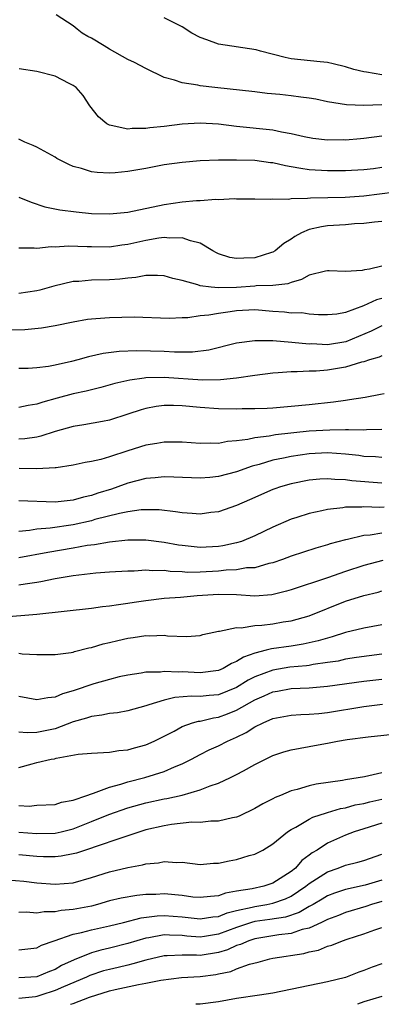
# Model space of a CAD drawing. Units: inches. Extents: x 2613000 to 2616000, y 1539000 to 1540763.
# Drawn here: x 2613409 to 2613449, y 1539000 to 1539108 of the extents above; entities that cross this region are included whole.
import ezdxf

# ---------------------------------------------------------------- set-up
doc = ezdxf.new("R2010")
doc.units = ezdxf.units.IN
doc.header["$MEASUREMENT"] = 0
doc.layers.add('LD26131539_2ft', color=122, linetype='Continuous')

msp = doc.modelspace()

# ---------------------------------------------------------------- linework, layer by layer
at = {"layer": 'LD26131539_2ft'}
for points, elevation in [([(2613449, 1539099.08), (2613447, 1539099.02), (2613445.1, 1539099.1), (2613443, 1539099.44), (2613441.72, 1539099.72), (2613441, 1539099.83), (2613440.06, 1539099.94), (2613439, 1539100.1), (2613437.76, 1539100.24), (2613436.36, 1539100.36), (2613435, 1539100.54), (2613430.59, 1539101), (2613429, 1539101.2), (2613428.74, 1539101.26), (2613427, 1539101.54), (2613426.17, 1539101.83), (2613425, 1539102.1), (2613423, 1539103.09), (2613421.75, 1539103.75), (2613421, 1539104.1), (2613419, 1539105.22), (2613418.4, 1539105.6), (2613417, 1539106.44), (2613416.63, 1539106.63), (2613416, 1539107), (2613415.44, 1539107.44), (2613415, 1539107.81), (2613413.11, 1539109)], 9092), ([(2613449, 1539102.42), (2613447.3, 1539102.7), (2613447, 1539102.73), (2613445.89, 1539103), (2613445, 1539103.28), (2613443.62, 1539103.62), (2613443, 1539103.76), (2613442.18, 1539103.82), (2613440.05, 1539104.05), (2613439, 1539104.18), (2613438.33, 1539104.33), (2613435.63, 1539105), (2613435.15, 1539105.15), (2613431, 1539105.78), (2613429.73, 1539106.27), (2613429, 1539106.5), (2613428.06, 1539107), (2613427, 1539107.69), (2613425, 1539108.68)], 9094), ([(2613449, 1539095.63), (2613447, 1539095.39), (2613446.63, 1539095.37), (2613445, 1539095.22), (2613444.76, 1539095.24), (2613443, 1539095.21), (2613441.39, 1539095.39), (2613440.43, 1539095.57), (2613439, 1539095.91), (2613437.93, 1539096.07), (2613437, 1539096.29), (2613433, 1539096.71), (2613431, 1539096.96), (2613429, 1539097.08), (2613427, 1539096.96), (2613425, 1539096.71), (2613423.44, 1539096.56), (2613423, 1539096.48), (2613421.51, 1539096.49), (2613421, 1539096.43), (2613419.18, 1539096.82), (2613419, 1539096.84), (2613418.7, 1539097), (2613417.78, 1539097.78), (2613416.83, 1539099), (2613416.11, 1539100.11), (2613415.31, 1539101), (2613415, 1539101.23), (2613414.56, 1539101.44), (2613413, 1539102.24), (2613411, 1539102.78), (2613409.06, 1539103.06)], 9090), ([(2613449, 1539092.18), (2613448.05, 1539092.05), (2613447, 1539091.93), (2613445, 1539091.82), (2613443, 1539091.82), (2613441, 1539091.95), (2613440.07, 1539092.07), (2613439, 1539092.28), (2613438.37, 1539092.37), (2613437, 1539092.7), (2613436.72, 1539092.72), (2613435, 1539092.96), (2613433, 1539093.02), (2613431, 1539093), (2613429, 1539092.92), (2613427, 1539092.76), (2613425, 1539092.48), (2613423, 1539092.09), (2613421.89, 1539091.89), (2613421, 1539091.74), (2613419.61, 1539091.61), (2613419, 1539091.58), (2613417.64, 1539091.64), (2613417, 1539091.73), (2613415.9, 1539092.1), (2613415, 1539092.32), (2613414.51, 1539092.51), (2613413.19, 1539093.19), (2613413, 1539093.32), (2613411, 1539094.44), (2613410.61, 1539094.61), (2613409.66, 1539095), (2613409, 1539095.32)], 9088), ([(2613409, 1539088.94), (2613410.36, 1539088.36), (2613411.87, 1539087.87), (2613413.53, 1539087.53), (2613415.31, 1539087.31), (2613417, 1539087.14), (2613419, 1539087.08), (2613421, 1539087.29), (2613425, 1539088.12), (2613427, 1539088.4), (2613428.56, 1539088.56), (2613429, 1539088.56), (2613430.71, 1539088.71), (2613431, 1539088.68), (2613432.77, 1539088.77), (2613433, 1539088.74), (2613435, 1539088.74), (2613436.69, 1539088.69), (2613437, 1539088.74), (2613438.72, 1539088.72), (2613439, 1539088.78), (2613440.8, 1539088.8), (2613441.14, 1539088.86), (2613444.93, 1539088.93), (2613447, 1539089.08), (2613450.47, 1539089.53)], 9086), ([(2613449, 1539086.25), (2613448.18, 1539086.18), (2613447, 1539086.01), (2613445.97, 1539085.97), (2613445, 1539085.88), (2613443, 1539085.75), (2613442.34, 1539085.66), (2613441, 1539085.35), (2613440.15, 1539085), (2613439.39, 1539084.61), (2613439, 1539084.31), (2613438.18, 1539083.82), (2613437.23, 1539083), (2613437, 1539082.86), (2613436.82, 1539082.82), (2613435, 1539082.25), (2613433.78, 1539082.22), (2613433, 1539082.16), (2613432.26, 1539082.26), (2613431, 1539082.68), (2613430.78, 1539082.78), (2613430.39, 1539083), (2613429, 1539083.84), (2613427.9, 1539084.1), (2613427, 1539084.46), (2613425.6, 1539084.4), (2613425, 1539084.48), (2613424.42, 1539084.42), (2613423, 1539084.16), (2613421, 1539083.72), (2613420.36, 1539083.64), (2613419, 1539083.43), (2613417, 1539083.44), (2613416.53, 1539083.47), (2613414.47, 1539083.53), (2613413, 1539083.42), (2613412.56, 1539083.44), (2613411, 1539083.27), (2613410.69, 1539083.32), (2613409, 1539083.32)], 9084), ([(2613449, 1539081.34), (2613447.61, 1539081), (2613447.09, 1539080.91), (2613446.83, 1539080.83), (2613445, 1539080.73), (2613443.19, 1539080.81), (2613443, 1539080.82), (2613442.79, 1539080.79), (2613441, 1539080.34), (2613440.15, 1539079.85), (2613439, 1539079.54), (2613438.62, 1539079.38), (2613437, 1539079.18), (2613435.14, 1539079.14), (2613435, 1539079.12), (2613433, 1539078.99), (2613431, 1539078.92), (2613430.21, 1539079), (2613429, 1539079.17), (2613428.72, 1539079.28), (2613427, 1539079.76), (2613425.98, 1539079.98), (2613425, 1539080.26), (2613424.3, 1539080.3), (2613423, 1539080.3), (2613421.91, 1539080.09), (2613421, 1539080.01), (2613420.12, 1539079.88), (2613419, 1539079.8), (2613417, 1539079.77), (2613415.64, 1539079.64), (2613415, 1539079.62), (2613412.88, 1539079.12), (2613411.31, 1539078.69), (2613411, 1539078.61), (2613409, 1539078.32)], 9082), ([(2613449, 1539077.75), (2613448.4, 1539077.6), (2613446.96, 1539076.96), (2613445, 1539076.21), (2613444.04, 1539076.04), (2613443, 1539075.95), (2613442.03, 1539075.97), (2613441, 1539076.05), (2613440.17, 1539076.17), (2613439, 1539076.16), (2613438.26, 1539076.26), (2613437, 1539076.34), (2613435, 1539076.5), (2613433, 1539076.4), (2613432.28, 1539076.28), (2613431, 1539076.12), (2613429.92, 1539075.92), (2613429, 1539075.84), (2613427.64, 1539075.64), (2613427, 1539075.64), (2613425.56, 1539075.56), (2613421.7, 1539075.7), (2613419, 1539075.64), (2613417.51, 1539075.51), (2613417, 1539075.49), (2613416.57, 1539075.43), (2613415, 1539075.15), (2613413, 1539074.75), (2613411.51, 1539074.49), (2613409.69, 1539074.31), (2613407.73, 1539074.27)], 9080), ([(2613449, 1539074.75), (2613447.82, 1539074.18), (2613445.03, 1539072.97), (2613443, 1539072.66), (2613441.25, 1539072.75), (2613441, 1539072.74), (2613439.07, 1539072.93), (2613437, 1539073.09), (2613435, 1539073.11), (2613433, 1539072.84), (2613429.92, 1539072.08), (2613428.15, 1539071.85), (2613426.16, 1539071.84), (2613425, 1539071.91), (2613422, 1539072), (2613420.07, 1539071.93), (2613418.29, 1539071.71), (2613416.67, 1539071.33), (2613415.51, 1539071), (2613414.82, 1539070.82), (2613413, 1539070.41), (2613412.27, 1539070.27), (2613411, 1539070.12), (2613410.05, 1539070.05), (2613409, 1539070.06)], 9078), ([(2613449, 1539071.44), (2613448.7, 1539071.3), (2613447.62, 1539071), (2613447, 1539070.8), (2613446.74, 1539070.74), (2613445, 1539070.2), (2613443, 1539069.88), (2613441.77, 1539069.77), (2613441, 1539069.75), (2613439.67, 1539069.67), (2613439, 1539069.68), (2613437.56, 1539069.56), (2613437, 1539069.54), (2613435, 1539069.28), (2613433, 1539068.97), (2613431.21, 1539068.79), (2613429.23, 1539068.77), (2613425, 1539069.07), (2613423, 1539069.02), (2613422.83, 1539069), (2613421.22, 1539068.78), (2613419.59, 1539068.41), (2613418.03, 1539067.97), (2613416.44, 1539067.56), (2613415, 1539067.24), (2613413.22, 1539066.78), (2613411.65, 1539066.35), (2613411, 1539066.13), (2613410.03, 1539065.97), (2613409, 1539065.76)], 9076), ([(2613449.25, 1539067.25), (2613448.83, 1539067.17), (2613447.14, 1539066.86), (2613445.42, 1539066.58), (2613445, 1539066.54), (2613443.67, 1539066.33), (2613441, 1539066.04), (2613439, 1539065.85), (2613437, 1539065.69), (2613436.35, 1539065.65), (2613435, 1539065.61), (2613433.6, 1539065.6), (2613433, 1539065.58), (2613431, 1539065.61), (2613429, 1539065.75), (2613427, 1539065.94), (2613426.03, 1539065.97), (2613425, 1539065.96), (2613424.15, 1539065.85), (2613423, 1539065.64), (2613422.5, 1539065.5), (2613421, 1539065), (2613419, 1539064.35), (2613418.22, 1539064.22), (2613416.17, 1539063.83), (2613415, 1539063.66), (2613413, 1539063.09), (2613411.42, 1539062.58), (2613411, 1539062.5), (2613409.69, 1539062.31), (2613409, 1539062.26)], 9074), ([(2613449, 1539063.32), (2613447.28, 1539063.28), (2613447, 1539063.25), (2613445.3, 1539063.3), (2613445, 1539063.28), (2613443.27, 1539063.27), (2613441, 1539063.13), (2613437.27, 1539062.73), (2613436.59, 1539062.59), (2613435, 1539062.41), (2613434.22, 1539062.22), (2613433, 1539062.07), (2613432, 1539062), (2613431, 1539061.8), (2613430.17, 1539061.83), (2613429, 1539061.8), (2613427, 1539061.94), (2613425, 1539061.92), (2613424.22, 1539061.78), (2613423, 1539061.6), (2613421, 1539060.98), (2613419, 1539060.33), (2613418.04, 1539060.04), (2613417, 1539059.81), (2613416.31, 1539059.69), (2613415, 1539059.39), (2613413.12, 1539059.12), (2613413, 1539059.09), (2613411, 1539059.01), (2613409.04, 1539059.04)], 9072), ([(2613449, 1539060.23), (2613448.3, 1539060.3), (2613447, 1539060.37), (2613446.45, 1539060.45), (2613445, 1539060.61), (2613443, 1539060.75), (2613441, 1539060.66), (2613439, 1539060.36), (2613438.17, 1539060.17), (2613437, 1539059.94), (2613435.49, 1539059.49), (2613434.7, 1539059.3), (2613433, 1539058.67), (2613431, 1539058.14), (2613430.04, 1539058.04), (2613429, 1539057.97), (2613426.09, 1539058.09), (2613425, 1539058.11), (2613424.01, 1539057.99), (2613423, 1539057.92), (2613421, 1539057.4), (2613419.92, 1539057), (2613419.23, 1539056.77), (2613417.7, 1539056.3), (2613417, 1539056.05), (2613416.13, 1539055.87), (2613415, 1539055.55), (2613413.36, 1539055.36), (2613413, 1539055.33), (2613409, 1539055.46)], 9070), ([(2613449, 1539057.42), (2613445.69, 1539057.69), (2613445, 1539057.79), (2613443.81, 1539057.81), (2613443, 1539057.88), (2613442.16, 1539057.84), (2613441, 1539057.73), (2613439, 1539057.33), (2613437.84, 1539057), (2613437.21, 1539056.79), (2613437, 1539056.71), (2613434.43, 1539055.57), (2613433, 1539054.95), (2613431, 1539054.27), (2613430.17, 1539054.17), (2613429, 1539054.01), (2613428.09, 1539054.09), (2613427, 1539054.14), (2613426.27, 1539054.27), (2613424.46, 1539054.46), (2613423, 1539054.49), (2613422.47, 1539054.47), (2613421, 1539054.26), (2613420.09, 1539054.09), (2613417.4, 1539053.4), (2613417, 1539053.28), (2613415, 1539052.84), (2613412.46, 1539052.46), (2613411, 1539052.33), (2613410.19, 1539052.19), (2613409, 1539052.08)], 9068), ([(2613449.23, 1539054.77), (2613448.75, 1539054.75), (2613447, 1539054.8), (2613446.77, 1539054.77), (2613445, 1539054.76), (2613444.7, 1539054.7), (2613443, 1539054.52), (2613442.37, 1539054.37), (2613441, 1539054.09), (2613439.63, 1539053.63), (2613439, 1539053.44), (2613437, 1539052.56), (2613435, 1539051.6), (2613433.52, 1539051), (2613433, 1539050.84), (2613431.48, 1539050.52), (2613431, 1539050.45), (2613429, 1539050.34), (2613427, 1539050.53), (2613426.59, 1539050.59), (2613425, 1539050.88), (2613423, 1539051.13), (2613421, 1539051.13), (2613419, 1539050.93), (2613417.36, 1539050.64), (2613416.54, 1539050.54), (2613415, 1539050.25), (2613412.21, 1539049.79), (2613409, 1539049.19)], 9066), ([(2613449, 1539051.91), (2613447.69, 1539051.69), (2613447, 1539051.65), (2613445.22, 1539051.22), (2613445, 1539051.19), (2613443.28, 1539050.72), (2613443, 1539050.62), (2613441.73, 1539050.27), (2613439, 1539049.37), (2613438.05, 1539049), (2613437, 1539048.63), (2613436.55, 1539048.55), (2613435, 1539048.1), (2613434.07, 1539048.07), (2613433, 1539047.88), (2613431.83, 1539047.83), (2613431, 1539047.73), (2613429, 1539047.6), (2613427.59, 1539047.59), (2613427, 1539047.63), (2613425.68, 1539047.68), (2613425, 1539047.78), (2613423.75, 1539047.75), (2613423, 1539047.82), (2613421.73, 1539047.73), (2613421, 1539047.72), (2613419, 1539047.6), (2613417.49, 1539047.49), (2613415, 1539047.19), (2613413, 1539046.86), (2613411.45, 1539046.55), (2613411, 1539046.49), (2613409.73, 1539046.27), (2613409, 1539046.19)], 9064), ([(2613449.09, 1539048.91), (2613447, 1539048.35), (2613445, 1539047.69), (2613442.99, 1539046.99), (2613439, 1539045.65), (2613438.5, 1539045.5), (2613436.89, 1539045.11), (2613435, 1539044.96), (2613433, 1539045.11), (2613431, 1539045.16), (2613428.64, 1539045), (2613426.83, 1539044.83), (2613425, 1539044.7), (2613423, 1539044.45), (2613421.73, 1539044.27), (2613421, 1539044.14), (2613419.98, 1539044.02), (2613419, 1539043.85), (2613418.22, 1539043.78), (2613417, 1539043.61), (2613411, 1539042.96), (2613407, 1539042.62)], 9062), ([(2613409, 1539038.68), (2613409.37, 1539038.63), (2613411, 1539038.54), (2613413, 1539038.53), (2613414.76, 1539038.76), (2613415, 1539038.81), (2613415.14, 1539038.86), (2613416.74, 1539039.26), (2613417, 1539039.3), (2613418.29, 1539039.71), (2613419, 1539039.86), (2613419.91, 1539040.09), (2613421, 1539040.34), (2613421.59, 1539040.41), (2613423, 1539040.63), (2613423.39, 1539040.61), (2613425, 1539040.66), (2613425.4, 1539040.6), (2613427.49, 1539040.51), (2613429, 1539040.63), (2613429.27, 1539040.73), (2613430.47, 1539041), (2613431, 1539041.11), (2613431.11, 1539041.11), (2613433, 1539041.51), (2613433.49, 1539041.49), (2613435, 1539041.72), (2613435.77, 1539041.77), (2613437, 1539041.93), (2613438.13, 1539042.13), (2613439, 1539042.26), (2613441, 1539042.81), (2613445, 1539044.4), (2613447, 1539045.04), (2613448.59, 1539045.41), (2613449, 1539045.54)], 9060), ([(2613449, 1539041.79), (2613447, 1539041.45), (2613445, 1539040.96), (2613443.52, 1539040.48), (2613443, 1539040.35), (2613441.97, 1539040.03), (2613440.33, 1539039.67), (2613439, 1539039.46), (2613436.84, 1539039.16), (2613436.25, 1539039), (2613435, 1539038.69), (2613433.74, 1539038.26), (2613433, 1539037.76), (2613432.45, 1539037.55), (2613431.53, 1539037), (2613431, 1539036.77), (2613429, 1539036.53), (2613427, 1539036.62), (2613426.59, 1539036.59), (2613425, 1539036.68), (2613424.61, 1539036.61), (2613423, 1539036.58), (2613422.48, 1539036.48), (2613421, 1539036.28), (2613420.07, 1539036.07), (2613419, 1539035.8), (2613417.29, 1539035.29), (2613415, 1539034.52), (2613413.81, 1539034.19), (2613413, 1539033.83), (2613412.22, 1539033.78), (2613411, 1539033.53), (2613409, 1539033.93)], 9058), ([(2613449, 1539038.59), (2613446.21, 1539038.21), (2613445, 1539038.01), (2613444.18, 1539037.82), (2613443, 1539037.64), (2613441.42, 1539037.42), (2613441, 1539037.34), (2613440.7, 1539037.3), (2613438.87, 1539037.13), (2613437, 1539036.83), (2613435, 1539036.08), (2613434.28, 1539035.72), (2613433, 1539034.9), (2613431, 1539034.11), (2613429.97, 1539034.03), (2613429, 1539033.92), (2613428.04, 1539033.96), (2613426.19, 1539033.81), (2613425, 1539033.51), (2613423.33, 1539033), (2613423, 1539032.87), (2613421, 1539032.32), (2613419.88, 1539032.12), (2613419, 1539032.03), (2613418.16, 1539031.84), (2613417, 1539031.71), (2613416.48, 1539031.52), (2613415, 1539031.11), (2613413, 1539030.36), (2613411, 1539029.96), (2613409.92, 1539029.92), (2613409, 1539029.99)], 9056), ([(2613409, 1539026.1), (2613410.48, 1539026.48), (2613411, 1539026.63), (2613412.58, 1539027), (2613412.94, 1539027.06), (2613413.11, 1539027.11), (2613415.56, 1539027.56), (2613417, 1539027.67), (2613419, 1539027.77), (2613420.04, 1539027.96), (2613421, 1539028.04), (2613421.74, 1539028.26), (2613423, 1539028.59), (2613423.91, 1539029), (2613425, 1539029.53), (2613426.11, 1539030.11), (2613427, 1539030.6), (2613428.14, 1539031), (2613428.81, 1539031.19), (2613429, 1539031.21), (2613430.44, 1539031.56), (2613431, 1539031.62), (2613432.01, 1539031.99), (2613433, 1539032.4), (2613435, 1539033.55), (2613436.03, 1539033.97), (2613437, 1539034.43), (2613437.5, 1539034.5), (2613439, 1539034.79), (2613441, 1539034.88), (2613443, 1539035.04), (2613447, 1539035.59), (2613449, 1539035.82)], 9054), ([(2613409, 1539021.9), (2613410.17, 1539021.83), (2613411, 1539021.93), (2613413, 1539022), (2613413.73, 1539022.27), (2613415, 1539022.5), (2613416.49, 1539023), (2613417, 1539023.19), (2613417.25, 1539023.25), (2613419, 1539023.91), (2613420.24, 1539024.24), (2613421, 1539024.5), (2613422.9, 1539025), (2613425, 1539025.65), (2613426.17, 1539026.17), (2613427, 1539026.49), (2613428.04, 1539027), (2613429, 1539027.52), (2613429.98, 1539028.02), (2613431, 1539028.48), (2613432, 1539029), (2613433, 1539029.44), (2613434.06, 1539029.94), (2613435, 1539030.56), (2613435.91, 1539031), (2613437, 1539031.47), (2613439, 1539031.85), (2613440.07, 1539031.93), (2613441, 1539031.95), (2613442.04, 1539032.04), (2613443, 1539032.15), (2613447, 1539032.81), (2613449.05, 1539033.05)], 9052), ([(2613409, 1539018.97), (2613411, 1539018.82), (2613413, 1539018.85), (2613413.66, 1539019), (2613415, 1539019.34), (2613417, 1539020.13), (2613418.92, 1539020.92), (2613421, 1539021.65), (2613423, 1539022.21), (2613425, 1539022.63), (2613425.32, 1539022.68), (2613427, 1539023.06), (2613429, 1539023.64), (2613430.07, 1539024.07), (2613431, 1539024.37), (2613432.34, 1539025), (2613433, 1539025.33), (2613433.74, 1539025.74), (2613435, 1539026.41), (2613437, 1539027.4), (2613438.2, 1539027.8), (2613439, 1539028.03), (2613441, 1539028.42), (2613443.18, 1539028.82), (2613444.11, 1539029), (2613445.17, 1539029.17), (2613447.48, 1539029.48), (2613451.95, 1539029.95)], 9050), ([(2613449, 1539025.5), (2613447.07, 1539025.07), (2613445, 1539024.74), (2613444.67, 1539024.67), (2613441.74, 1539024.26), (2613441, 1539024.08), (2613439.68, 1539023.68), (2613439, 1539023.52), (2613437.81, 1539023), (2613437.23, 1539022.77), (2613437, 1539022.64), (2613435.9, 1539022.1), (2613435, 1539021.56), (2613433.27, 1539020.73), (2613433, 1539020.62), (2613432.53, 1539020.53), (2613431, 1539020.16), (2613430.17, 1539020.17), (2613429, 1539020.04), (2613428.05, 1539020.05), (2613425.81, 1539019.81), (2613425, 1539019.68), (2613423, 1539019.21), (2613422.33, 1539019), (2613421, 1539018.55), (2613420.35, 1539018.35), (2613417.31, 1539017.31), (2613417, 1539017.19), (2613415.35, 1539016.65), (2613415, 1539016.56), (2613413.68, 1539016.32), (2613413, 1539016.25), (2613411.74, 1539016.26), (2613411, 1539016.3), (2613409, 1539016.46)], 9048), ([(2613407.72, 1539013.72), (2613409.55, 1539013.55), (2613411, 1539013.37), (2613413, 1539013.23), (2613415, 1539013.4), (2613417, 1539013.96), (2613419, 1539014.6), (2613421, 1539015.07), (2613422.65, 1539015.35), (2613423, 1539015.46), (2613424.41, 1539015.59), (2613425, 1539015.74), (2613426.37, 1539015.63), (2613427, 1539015.66), (2613429, 1539015.41), (2613430.46, 1539015.54), (2613431, 1539015.54), (2613432.19, 1539015.81), (2613433, 1539015.95), (2613434.39, 1539016.39), (2613435, 1539016.54), (2613435.31, 1539016.69), (2613435.88, 1539017), (2613437, 1539017.67), (2613438.6, 1539019), (2613439, 1539019.25), (2613439.52, 1539019.52), (2613441, 1539020.39), (2613441.4, 1539020.6), (2613442.89, 1539021.1), (2613443, 1539021.12), (2613444.44, 1539021.56), (2613445, 1539021.66), (2613446.04, 1539021.96), (2613447, 1539022.14), (2613447.68, 1539022.32), (2613449, 1539022.59)], 9046), ([(2613449, 1539019.95), (2613447, 1539019.35), (2613445.94, 1539019), (2613445, 1539018.63), (2613443, 1539017.76), (2613441.86, 1539017), (2613441.32, 1539016.68), (2613441, 1539016.43), (2613440.17, 1539015.83), (2613439.47, 1539015), (2613439, 1539014.62), (2613437, 1539013.33), (2613436, 1539013), (2613434.72, 1539012.72), (2613433, 1539012.45), (2613431.76, 1539012.24), (2613431, 1539011.96), (2613430.11, 1539011.89), (2613429, 1539011.75), (2613428.18, 1539011.82), (2613427, 1539011.98), (2613425, 1539012.16), (2613424.1, 1539012.1), (2613423, 1539012.08), (2613422, 1539012), (2613420.3, 1539011.7), (2613419, 1539011.39), (2613417.67, 1539011), (2613417, 1539010.83), (2613415, 1539010.44), (2613413.68, 1539010.32), (2613413, 1539010.2), (2613411.81, 1539010.19), (2613411, 1539010.05), (2613409.86, 1539010.14), (2613409, 1539010.1)], 9044), ([(2613409, 1539006.01), (2613411, 1539006.23), (2613411.5, 1539006.5), (2613412.91, 1539007), (2613415, 1539007.72), (2613415.9, 1539007.9), (2613417, 1539008.19), (2613419, 1539008.63), (2613420.53, 1539009), (2613422.49, 1539009.51), (2613424.25, 1539009.75), (2613425, 1539009.79), (2613427, 1539009.64), (2613429, 1539009.4), (2613430.38, 1539009.62), (2613431, 1539009.68), (2613431.94, 1539010.06), (2613433, 1539010.32), (2613434.7, 1539010.7), (2613435, 1539010.78), (2613436.32, 1539011), (2613437, 1539011.14), (2613438.39, 1539011.61), (2613439, 1539011.92), (2613440.62, 1539013), (2613441, 1539013.32), (2613443, 1539014.6), (2613444.18, 1539015), (2613445, 1539015.32), (2613446.35, 1539015.65), (2613447, 1539015.86), (2613449, 1539016.53)], 9042), ([(2613449, 1539013.69), (2613447.14, 1539013.14), (2613445, 1539012.65), (2613443.76, 1539012.24), (2613443, 1539011.94), (2613442.42, 1539011.58), (2613441.44, 1539011), (2613441, 1539010.76), (2613439.89, 1539010.11), (2613438.39, 1539009.61), (2613436.66, 1539009.34), (2613435, 1539009.11), (2613434.62, 1539009), (2613433, 1539008.48), (2613431, 1539007.71), (2613429.47, 1539007.47), (2613429, 1539007.4), (2613427.52, 1539007.52), (2613427, 1539007.58), (2613425.6, 1539007.6), (2613425, 1539007.65), (2613423.33, 1539007.33), (2613423, 1539007.28), (2613421, 1539006.7), (2613419, 1539006.18), (2613418.03, 1539005.97), (2613417, 1539005.67), (2613415.09, 1539004.91), (2613413.73, 1539004.27), (2613413, 1539003.85), (2613412.38, 1539003.62), (2613411, 1539003.04), (2613409, 1539002.9)], 9040), ([(2613449, 1539011.34), (2613447.85, 1539011), (2613447.23, 1539010.77), (2613445, 1539010.1), (2613444.22, 1539009.78), (2613443, 1539009.33), (2613442.33, 1539009), (2613441, 1539008.4), (2613440.23, 1539008.23), (2613439, 1539007.81), (2613437.65, 1539007.65), (2613435, 1539007.22), (2613434.33, 1539007), (2613433.41, 1539006.59), (2613433, 1539006.47), (2613432, 1539006), (2613431, 1539005.7), (2613429, 1539005.39), (2613428.57, 1539005.43), (2613427, 1539005.43), (2613425.34, 1539005.34), (2613425, 1539005.35), (2613423, 1539004.88), (2613421.56, 1539004.45), (2613421, 1539004.33), (2613419.94, 1539004.06), (2613419, 1539003.85), (2613418.33, 1539003.67), (2613416.82, 1539003.18), (2613416.45, 1539003), (2613413.92, 1539001.92), (2613413, 1539001.51), (2613411.44, 1539001), (2613411, 1539000.87), (2613410.84, 1539000.84), (2613409, 1539000.64)], 9038), ([(2613414.69, 1539000), (2613415, 1539000.1), (2613416.81, 1539000.8), (2613419, 1539001.49), (2613419.64, 1539001.64), (2613422.19, 1539002.19), (2613423, 1539002.32), (2613424.66, 1539002.66), (2613426.94, 1539002.94), (2613429, 1539003.08), (2613430.7, 1539003.3), (2613431, 1539003.36), (2613432.37, 1539003.63), (2613433, 1539003.9), (2613434.42, 1539004.42), (2613435.37, 1539004.63), (2613436.64, 1539005), (2613437, 1539005.07), (2613440.39, 1539005.61), (2613441, 1539005.79), (2613442.02, 1539005.98), (2613443, 1539006.39), (2613443.49, 1539006.51), (2613444.66, 1539007), (2613445.18, 1539007.18), (2613447, 1539007.76), (2613448.2, 1539008.2), (2613449, 1539008.45)], 9036), ([(2613449, 1539004.45), (2613447.91, 1539004.09), (2613447, 1539003.73), (2613446.46, 1539003.54), (2613444.97, 1539002.97), (2613443, 1539002.46), (2613437, 1539001.24), (2613435.53, 1539001), (2613433, 1539000.63), (2613431, 1539000.29), (2613429, 1539000.03), (2613428.5, 1539000)], 9034), ([(2613449, 1539000.85), (2613447, 1539000.26), (2613446.3, 1539000)], 9032)]:
    msp.add_lwpolyline(points, dxfattribs=dict(at, elevation=elevation))

doc.saveas('drawing.dxf')
